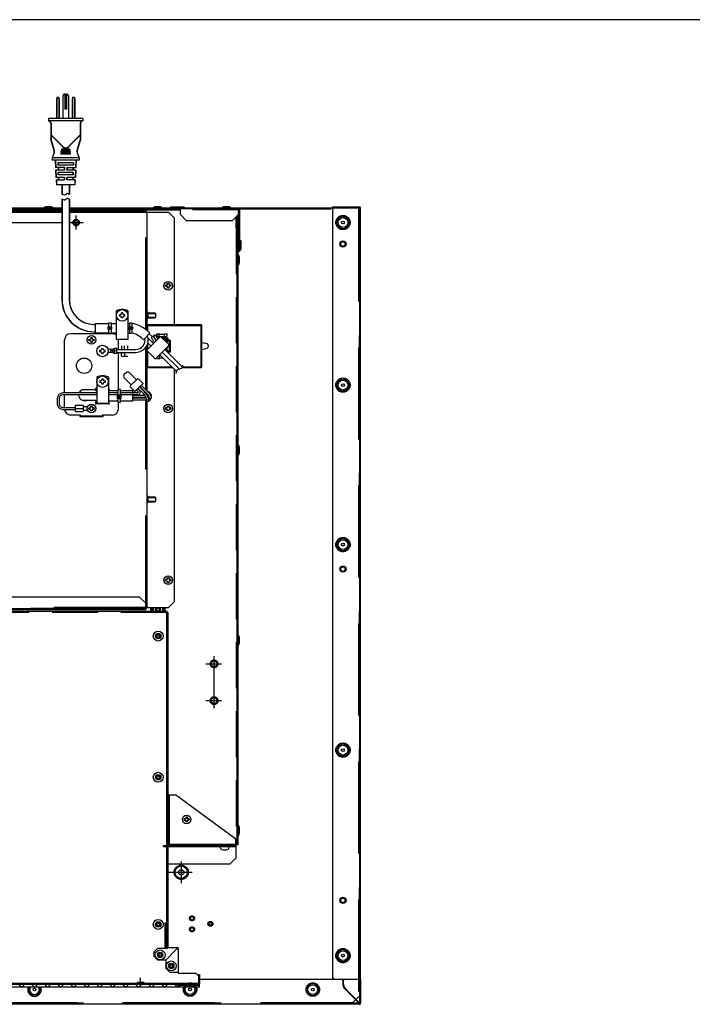
# Model space of a CAD drawing. Extents: x 15 to 417, y 10 to 287.
# Drawn here: x 219 to 256, y 233 to 287 of the extents above; entities that cross this region are included whole.
import ezdxf

# ---------------------------------------------------------------- set-up
doc = ezdxf.new("R2010")
doc.units = 0
doc.header["$LTSCALE"] = 20
for name, pattern in [('CENTER', [2, 1.25, -0.25, 0.25, -0.25]), ('HIDDEN', [0.375, 0.25, -0.125]), ('HIDDEN2', [0.1875, 0.125, -0.0625])]:
    doc.linetypes.add(name, pattern=pattern)
doc.layers.add('A0', color=2, linetype='CONTINUOUS')
doc.layers.add('H0', color=7, linetype='CONTINUOUS')

msp = doc.modelspace()

# ---------------------------------------------------------------- hatches: boundary and pattern name
at = {"layer": 'A0', "linetype": 'CONTINUOUS'}
h = msp.add_hatch(dxfattribs=at)
h.set_pattern_fill('CAE_H2', color=3, style=0)
h.set_pattern_definition([(45, (0, 0), (-0.353553, 0.353553), []), (135, (0, 0), (0.353553, 0.353553), [])])
h.paths.add_polyline_path([(229.2358, 234.5846), (195.3825, 234.5846), (195.3825, 234.4513), (229.2358, 234.4513)])

# ---------------------------------------------------------------- linework, layer by layer
at = {"layer": 'A0', "color": 3, "linetype": 'CONTINUOUS'}
for p, q in [((221.4732, 282.7637), (221.4566, 282.7015)), ((221.4566, 282.7015), (221.4566, 281.6303)), ((221.4873, 282.7637), (221.4707, 282.7015)), ((221.4707, 282.7015), (221.4707, 281.6303)), ((221.5666, 282.7637), (221.4732, 282.7637)), ((221.4732, 282.7637), (221.5666, 282.7637)), ((221.5807, 282.7637), (221.4873, 282.7637)), ((221.4873, 282.7637), (221.5807, 282.7637)), ((221.5666, 282.7637), (221.5832, 282.7015)), ((221.5807, 282.7637), (221.5973, 282.7015)), ((221.5832, 282.7015), (221.5832, 281.6303)), ((221.5973, 282.7015), (221.5973, 281.6303)), ((221.7899, 282.8637), (221.7899, 281.6303)), ((221.804, 282.8637), (221.804, 281.6303)), ((221.9099, 282.9603), (221.9099, 282.1303)), ((221.924, 282.9603), (221.924, 282.1303)), ((221.9766, 282.9603), (221.9766, 282.1303)), ((221.9907, 282.9603), (221.9907, 282.1303)), ((222.0966, 282.8637), (222.0966, 281.6303)), ((222.1107, 282.8637), (222.1107, 281.6303)), ((222.3199, 282.7637), (222.3032, 282.7015)), ((222.3032, 282.7015), (222.3032, 281.6303)), ((222.334, 282.7637), (222.3173, 282.7015)), ((222.3173, 282.7015), (222.3173, 281.6303)), ((222.4132, 282.7637), (222.3199, 282.7637)), ((222.4273, 282.7637), (222.334, 282.7637)), ((222.4132, 282.7637), (222.4299, 282.7015)), ((222.4273, 282.7637), (222.444, 282.7015)), ((222.4299, 282.7015), (222.4299, 281.6303)), ((222.444, 282.7015), (222.444, 281.6303)), ((221.9766, 282.1303), (221.9099, 282.1303)), ((221.9907, 282.1303), (221.924, 282.1303)), ((222.8766, 281.6303), (221.0099, 281.6303)), ((221.0099, 281.6303), (221.0099, 281.497)), ((222.8766, 281.497), (221.0099, 281.497)), ((222.8907, 281.6303), (221.024, 281.6303)), ((221.024, 281.6303), (221.024, 281.497)), ((222.8907, 281.497), (221.024, 281.497)), ((222.8766, 281.6303), (222.8766, 281.497)), ((222.8907, 281.6303), (222.8907, 281.497)), ((221.1432, 281.3637), (221.1432, 280.497)), ((221.1573, 281.3637), (221.1573, 280.497)), ((222.7432, 281.3637), (222.7432, 280.497)), ((222.7573, 281.3637), (222.7573, 280.497)), ((221.1432, 280.7475), (221.8018, 280.0889)), ((221.3232, 279.8972), (221.1432, 280.497)), ((221.1573, 280.7475), (221.8159, 280.0889)), ((221.3373, 279.8972), (221.1573, 280.497)), ((222.7432, 280.7475), (222.0847, 280.0889)), ((222.7573, 280.7475), (222.0988, 280.0889)), ((222.7432, 280.497), (222.5633, 279.8972)), ((222.7573, 280.497), (222.5774, 279.8972)), ((222.1583, 279.8637), (221.7282, 279.8637)), ((222.1724, 279.8637), (221.7423, 279.8637)), ((222.1429, 279.9637), (221.7436, 279.9637)), ((222.1429, 279.897), (221.7436, 279.897)), ((222.157, 279.9637), (221.7577, 279.9637)), ((222.157, 279.897), (221.7577, 279.897)), ((221.3173, 279.7655), (221.2099, 279.497)), ((222.6766, 279.497), (221.2099, 279.497)), ((221.2099, 279.497), (221.2099, 279.3637)), ((222.6766, 279.3637), (221.2099, 279.3637)), ((221.3314, 279.7655), (221.224, 279.497)), ((222.6907, 279.497), (221.224, 279.497)), ((221.224, 279.497), (221.224, 279.3637)), ((222.6907, 279.3637), (221.224, 279.3637)), ((221.3766, 279.3637), (221.3966, 278.9637)), ((221.3907, 279.3637), (221.4107, 278.9637)), ((222.1736, 279.7637), (221.7128, 279.7637)), ((222.1736, 279.697), (221.7128, 279.697)), ((221.7231, 279.7974), (221.7231, 279.797)), ((222.1877, 279.7637), (221.7269, 279.7637)), ((222.1877, 279.697), (221.7269, 279.697)), ((222.1583, 279.797), (221.7282, 279.797)), ((221.7372, 279.7974), (221.7372, 279.797)), ((222.1724, 279.797), (221.7423, 279.797)), ((222.5099, 279.3637), (222.4899, 278.9637)), ((222.524, 279.3637), (222.504, 278.9637)), ((222.5692, 279.7655), (222.6766, 279.497)), ((222.5833, 279.7655), (222.6907, 279.497)), ((222.6766, 279.497), (222.6766, 279.3637)), ((222.6907, 279.497), (222.6907, 279.3637)), ((221.8766, 278.9637), (221.3966, 278.9637)), ((221.8766, 278.8303), (221.4032, 278.8303)), ((221.4032, 278.8303), (221.4232, 278.4303)), ((221.8907, 278.9637), (221.4107, 278.9637)), ((221.8907, 278.8303), (221.4173, 278.8303)), ((221.4173, 278.8303), (221.4373, 278.4303)), ((221.5162, 279.233), (221.5234, 279.097)), ((222.3697, 279.2303), (221.5167, 279.2303)), ((222.3631, 279.097), (221.5234, 279.097)), ((221.5301, 278.9637), (221.5234, 278.9637)), ((221.5303, 279.233), (221.5375, 279.097)), ((222.3838, 279.2303), (221.5308, 279.2303)), ((222.3772, 279.097), (221.5375, 279.097)), ((221.5442, 278.9637), (221.5375, 278.9637)), ((221.5432, 278.9637), (221.5432, 278.8303)), ((221.5573, 278.9637), (221.5573, 278.8303)), ((221.8766, 278.9637), (221.8766, 278.8303)), ((221.8907, 278.9637), (221.8907, 278.8303)), ((222.0099, 278.9637), (222.4899, 278.9637)), ((222.0099, 278.9637), (222.0099, 278.8303)), ((222.4832, 278.8303), (222.0099, 278.8303)), ((222.024, 278.9637), (222.504, 278.9637)), ((222.024, 278.9637), (222.024, 278.8303)), ((222.4973, 278.8303), (222.024, 278.8303)), ((222.3431, 278.9601), (222.3564, 278.9637)), ((222.3432, 278.9637), (222.3432, 278.8303)), ((222.3572, 278.9601), (222.3705, 278.9637)), ((222.3573, 278.9637), (222.3573, 278.8303)), ((222.3697, 279.2303), (222.3631, 279.097)), ((222.3838, 279.2303), (222.3772, 279.097)), ((222.4832, 278.8303), (222.4632, 278.4303)), ((222.4973, 278.8303), (222.4773, 278.4303)), ((221.8766, 278.4303), (221.4232, 278.4303)), ((221.4299, 278.297), (221.8766, 278.297)), ((221.4299, 278.297), (221.4432, 278.0303)), ((221.8907, 278.4303), (221.4373, 278.4303)), ((221.444, 278.297), (221.8907, 278.297)), ((221.444, 278.297), (221.4573, 278.0303)), ((221.5432, 278.4303), (221.5432, 278.297)), ((222.3431, 278.697), (221.5434, 278.697)), ((221.5501, 278.5637), (221.5434, 278.697)), ((222.3364, 278.5637), (221.5501, 278.5637)), ((221.5573, 278.4303), (221.5573, 278.297)), ((222.3572, 278.697), (221.5575, 278.697)), ((221.5642, 278.5637), (221.5575, 278.697)), ((222.3505, 278.5637), (221.5642, 278.5637)), ((221.8766, 278.4303), (221.8766, 278.297)), ((221.8907, 278.4303), (221.8907, 278.297)), ((222.4632, 278.4303), (222.0099, 278.4303)), ((222.0099, 278.297), (222.0099, 278.4303)), ((222.4566, 278.297), (222.0099, 278.297)), ((222.4773, 278.4303), (222.024, 278.4303)), ((222.024, 278.297), (222.024, 278.4303)), ((222.4707, 278.297), (222.024, 278.297)), ((222.3431, 278.697), (222.3364, 278.5637)), ((222.3432, 278.4303), (222.3432, 278.297)), ((222.3572, 278.697), (222.3505, 278.5637)), ((222.3573, 278.4303), (222.3573, 278.297)), ((222.4566, 278.297), (222.4432, 278.0303)), ((222.4707, 278.297), (222.4573, 278.0303)), ((222.4432, 278.0303), (221.4432, 278.0303)), ((222.4573, 278.0303), (221.4573, 278.0303)), ((221.7432, 278.0303), (221.7432, 277.5085)), ((221.7573, 278.0303), (221.7573, 277.5085)), ((222.1432, 278.0303), (222.1432, 277.5085)), ((222.1573, 278.0303), (222.1573, 277.5085)), ((221.7432, 277.24), (221.7432, 271.7796)), ((221.7573, 277.24), (221.7573, 271.7796)), ((222.1432, 277.245), (222.1432, 271.7796)), ((222.1573, 277.245), (222.1573, 271.7796)), ((220.7558, 276.7613), (220.7558, 276.7446)), ((221.2892, 276.7613), (220.7558, 276.7613)), ((221.2892, 276.7446), (220.7558, 276.7446)), ((221.1692, 276.8246), (220.8758, 276.8246)), ((221.2892, 276.7613), (221.2892, 276.7446)), ((226.6892, 276.7613), (226.6892, 276.7446)), ((227.2225, 276.7613), (226.6892, 276.7613)), ((227.2225, 276.7446), (226.6892, 276.7446)), ((227.1025, 276.8246), (226.8092, 276.8246)), ((227.2225, 276.7613), (227.2225, 276.7446)), ((230.4225, 276.7613), (230.4225, 276.7446)), ((230.9558, 276.7613), (230.4225, 276.7613)), ((230.9558, 276.7446), (230.4225, 276.7446)), ((230.8358, 276.8246), (230.5425, 276.8246)), ((230.9558, 276.7613), (230.9558, 276.7446)), ((231.4392, 275.0113), (231.4225, 275.0113)), ((231.4225, 274.478), (231.4225, 275.0113)), ((231.4392, 274.478), (231.4392, 275.0113)), ((231.4392, 274.478), (231.4225, 274.478)), ((231.5025, 274.598), (231.5025, 274.8913)), ((231.3458, 274.2113), (231.3292, 274.2113)), ((231.3292, 273.678), (231.3292, 274.2113)), ((231.3458, 273.678), (231.3458, 274.2113)), ((231.4092, 273.798), (231.4092, 274.0913)), ((231.3458, 273.678), (231.3292, 273.678)), ((227.3825, 272.5113), (227.3825, 272.578)), ((227.4558, 272.578), (227.3825, 272.578)), ((227.3825, 272.5113), (227.4558, 272.5113)), ((227.4558, 272.578), (227.4892, 272.6113)), ((227.4892, 272.478), (227.4558, 272.5113)), ((227.4892, 272.6846), (227.5558, 272.6846)), ((227.4892, 272.6113), (227.4892, 272.6846)), ((227.4892, 272.4046), (227.4892, 272.478)), ((227.5558, 272.4046), (227.4892, 272.4046)), ((227.5558, 272.6846), (227.5558, 272.6113)), ((227.5558, 272.6113), (227.5892, 272.578)), ((227.5892, 272.5113), (227.5558, 272.478)), ((227.5558, 272.478), (227.5558, 272.4046)), ((227.6625, 272.578), (227.5892, 272.578)), ((227.6625, 272.5113), (227.5892, 272.5113)), ((227.6625, 272.578), (227.6625, 272.5113)), ((224.7058, 271.1846), (224.7058, 270.3846)), ((224.9158, 270.9713), (224.8825, 270.9713)), ((224.8825, 270.8913), (224.8825, 270.9713)), ((224.9158, 270.8913), (224.8825, 270.8913)), ((225.0625, 271.0713), (224.9825, 271.0713)), ((224.9825, 271.038), (224.9825, 271.0713)), ((224.9825, 270.7913), (224.9825, 270.8246)), ((225.0625, 270.7913), (224.9825, 270.7913)), ((225.0625, 271.038), (225.0625, 271.0713)), ((225.0625, 270.7913), (225.0625, 270.8246)), ((225.1625, 270.9713), (225.1292, 270.9713)), ((225.1625, 270.8913), (225.1292, 270.8913)), ((225.1625, 270.8913), (225.1625, 270.9713)), ((225.3392, 271.1846), (225.3392, 270.3846)), ((226.4225, 271.0646), (226.7992, 271.0646)), ((226.4225, 271.028), (226.8358, 271.028)), ((226.4225, 270.8346), (226.8358, 270.8346)), ((226.4225, 270.798), (226.7992, 270.798)), ((226.7992, 271.0646), (226.8358, 271.028)), ((226.8358, 270.8346), (226.7992, 270.798)), ((226.8358, 271.028), (226.8358, 270.8346)), ((223.4907, 270.4463), (223.5511, 270.4463)), ((223.5511, 270.4996), (223.5511, 269.9929)), ((223.5511, 270.4996), (224.2845, 270.4996)), ((224.2511, 270.3129), (224.2511, 270.1796)), ((224.2511, 270.3129), (224.4511, 270.3129)), ((224.2845, 270.5329), (224.4178, 270.5329)), ((224.2845, 270.5329), (224.2845, 270.3129)), ((224.2845, 270.2796), (224.4178, 270.2796)), ((224.2845, 270.2796), (224.2845, 270.2129)), ((224.2845, 270.2129), (224.4178, 270.2129)), ((224.4178, 270.5329), (224.4178, 270.3129)), ((224.4178, 270.4996), (224.7058, 270.4996)), ((224.4178, 270.2796), (224.4178, 270.2129)), ((224.4511, 270.3129), (224.4511, 270.1796)), ((224.7058, 270.3847), (224.7058, 269.622)), ((225.3392, 270.4996), (225.4178, 270.4996)), ((225.3392, 270.3846), (225.3392, 269.622)), ((225.3845, 270.3129), (225.3845, 270.1796)), ((225.3845, 270.3129), (225.5845, 270.3129)), ((225.4178, 270.5329), (225.5511, 270.5329)), ((225.4178, 270.5329), (225.4178, 270.3129)), ((225.4178, 270.2796), (225.5511, 270.2796)), ((225.4178, 270.2796), (225.4178, 270.2129)), ((225.4178, 270.2129), (225.5511, 270.2129)), ((225.5511, 270.5329), (225.5511, 270.3129)), ((225.5511, 270.2796), (225.5511, 270.2129)), ((225.5845, 270.3129), (225.5845, 270.1796)), ((226.3558, 270.3913), (229.3558, 270.3913)), ((226.3958, 270.4313), (229.3158, 270.4313)), ((226.3958, 270.4313), (226.3958, 270.0971)), ((229.3558, 268.138), (229.3558, 270.3913)), ((224.4892, 269.9313), (222.2225, 269.9313)), ((223.2892, 269.6313), (223.3225, 269.6646)), ((223.3225, 269.7346), (223.3892, 269.7346)), ((223.3225, 269.7346), (223.3225, 269.6646)), ((223.3892, 269.7346), (223.3892, 269.6646)), ((223.3892, 269.6646), (223.4225, 269.6313)), ((223.4907, 270.0463), (223.5511, 270.0463)), ((223.5511, 269.9929), (224.2845, 269.9929)), ((224.2511, 270.1796), (224.4511, 270.1796)), ((224.2845, 270.1796), (224.2845, 269.9596)), ((224.2845, 269.9596), (224.4178, 269.9596)), ((224.4178, 270.1796), (224.4178, 269.9596)), ((224.4178, 269.9929), (224.7058, 269.9929)), ((225.3392, 269.9929), (225.4178, 269.9929)), ((225.3845, 270.1796), (225.5845, 270.1796)), ((225.4178, 270.1796), (225.4178, 269.9596)), ((225.4178, 269.9596), (225.5511, 269.9596)), ((225.5511, 270.1796), (225.5511, 269.9596)), ((226.5333, 269.9687), (226.1751, 269.6104)), ((227.0849, 269.766), (226.3778, 269.0589)), ((226.4221, 269.7216), (226.7313, 269.4124)), ((226.4956, 269.931), (226.6483, 269.7783)), ((226.509, 269.9929), (226.5333, 269.9687)), ((226.6297, 269.691), (226.7689, 269.45)), ((226.7452, 269.7577), (226.8665, 269.5476)), ((226.8606, 269.8244), (226.9641, 269.6452)), ((226.9092, 269.938), (226.9092, 269.778)), ((226.9092, 269.938), (226.9999, 269.9153)), ((226.9092, 269.938), (227.0758, 269.938)), ((226.9092, 269.7403), (226.9092, 269.918)), ((226.9092, 269.778), (227.4558, 269.778)), ((226.9259, 269.7113), (227.0302, 269.7113)), ((227.0092, 269.778), (227.0092, 269.7446)), ((227.0323, 269.9113), (227.3328, 269.9113)), ((227.0323, 269.778), (227.0323, 269.9113)), ((227.0758, 269.9113), (227.0758, 269.938)), ((227.0758, 269.7569), (227.0758, 269.778)), ((227.1158, 269.7749), (227.1158, 269.778)), ((227.132, 269.766), (227.5563, 269.3417)), ((227.1867, 269.7113), (227.4558, 269.7113)), ((227.2433, 269.6546), (227.3892, 269.6546)), ((227.2492, 269.7446), (227.2492, 269.778)), ((227.2892, 269.9113), (227.2892, 269.938)), ((227.2892, 269.938), (227.4558, 269.938)), ((227.2892, 269.7113), (227.2892, 269.778)), ((227.3328, 269.778), (227.3328, 269.9113)), ((227.3558, 269.778), (227.3558, 269.7446)), ((227.3651, 269.9153), (227.4558, 269.938)), ((227.3892, 269.538), (227.3892, 269.6546)), ((227.4558, 269.938), (227.4558, 269.778)), ((227.4558, 269.7113), (227.4892, 269.7113)), ((227.4558, 269.7113), (227.4558, 269.4421)), ((227.5225, 269.5813), (227.5225, 269.678)), ((221.8892, 266.7183), (221.8892, 269.598)), ((223.2192, 269.5646), (223.2192, 269.6313)), ((223.2192, 269.6313), (223.2892, 269.6313)), ((223.2892, 269.5646), (223.2192, 269.5646)), ((223.3225, 269.5313), (223.2892, 269.5646)), ((223.3225, 269.5313), (223.3225, 269.4613)), ((223.3892, 269.4613), (223.3225, 269.4613)), ((223.4225, 269.5646), (223.3892, 269.5313)), ((223.3892, 269.4613), (223.3892, 269.5313)), ((223.4225, 269.6313), (223.4925, 269.6313)), ((223.4925, 269.5646), (223.4225, 269.5646)), ((223.4925, 269.6313), (223.4925, 269.5646)), ((223.9158, 269.138), (223.9958, 269.138)), ((223.9158, 269.1046), (223.9158, 269.138)), ((223.9958, 269.1046), (223.9958, 269.138)), ((224.6075, 268.8681), (224.6075, 269.1278)), ((224.7342, 269.1278), (224.6075, 269.1278)), ((225.3392, 269.622), (224.7058, 269.622)), ((224.7342, 268.8681), (224.7342, 269.1278)), ((224.8225, 269.0849), (224.8225, 269.622)), ((226.1508, 269.6347), (226.1751, 269.6104)), ((226.2128, 269.6481), (226.2749, 269.586)), ((226.3958, 269.3667), (226.3958, 269.0769)), ((226.4181, 269.4428), (226.5899, 269.271)), ((227.5563, 269.2946), (226.8492, 268.5874)), ((227.3892, 269.538), (227.4225, 269.538)), ((227.3892, 269.1246), (227.4225, 269.1246)), ((227.4225, 269.4755), (227.4225, 269.538)), ((227.4225, 269.0041), (227.4225, 269.1246)), ((227.4558, 269.5813), (227.6225, 269.5813)), ((227.4558, 269.528), (227.6025, 269.528)), ((227.4558, 269.1941), (227.4558, 268.9707)), ((227.493, 269.2313), (227.5225, 269.2313)), ((227.5225, 269.2313), (227.5225, 269.2608)), ((227.6025, 269.0013), (227.6025, 269.528)), ((227.6558, 268.9813), (227.6558, 269.548)), ((229.6484, 269.3781), (229.3558, 269.4423)), ((229.3558, 269.0871), (229.6468, 269.1506)), ((223.8158, 269.038), (223.8492, 269.038)), ((223.8158, 268.958), (223.8158, 269.038)), ((223.8158, 268.958), (223.8492, 268.958)), ((223.9158, 268.858), (223.9158, 268.8913)), ((223.9158, 268.858), (223.9958, 268.858)), ((223.9958, 268.858), (223.9958, 268.8913)), ((224.0625, 269.038), (224.0958, 269.038)), ((224.0625, 268.958), (224.0958, 268.958)), ((224.0958, 268.958), (224.0958, 269.038)), ((224.5125, 268.9156), (224.405, 268.9156)), ((224.5125, 269.0803), (224.4064, 269.0803)), ((224.4108, 268.9156), (224.4108, 269.0803)), ((224.5125, 268.998), (224.4108, 268.998)), ((224.5125, 268.9188), (224.5125, 269.0771)), ((224.6075, 269.0771), (224.5125, 269.0771)), ((224.6075, 268.9188), (224.5125, 268.9188)), ((224.7342, 268.998), (224.6075, 268.998)), ((224.7342, 268.8681), (224.6075, 268.8681)), ((224.7342, 269.0849), (225.7683, 269.0849)), ((224.7342, 268.9249), (225.7683, 268.9249)), ((224.8225, 266.898), (224.8225, 268.9249)), ((226.3558, 268.7608), (226.3558, 268.138)), ((226.3778, 269.0117), (226.802, 268.5874)), ((226.3958, 268.9936), (226.3958, 268.098)), ((226.9092, 268.5913), (226.9092, 268.6475)), ((226.9092, 268.5913), (226.9999, 268.614)), ((226.9092, 268.5913), (227.0758, 268.5913)), ((227.013, 268.7513), (227.1096, 268.7513)), ((227.0323, 268.7513), (227.0323, 268.618)), ((227.0323, 268.618), (227.2429, 268.618)), ((227.0613, 268.7996), (227.9819, 267.879)), ((227.0758, 268.618), (227.0758, 268.5913)), ((227.2027, 268.941), (228.1232, 268.0205)), ((227.3441, 269.0824), (228.2992, 268.1274)), ((227.4558, 269.0013), (227.6025, 269.0013)), ((227.4786, 268.948), (227.6225, 268.948)), ((227.5225, 268.9041), (227.5225, 268.948)), ((226.3558, 268.138), (227.7229, 268.138)), ((226.3958, 268.098), (227.7629, 268.098)), ((228.2844, 268.098), (229.3158, 268.098)), ((228.2886, 268.138), (229.3558, 268.138)), ((223.6392, 267.5846), (223.6392, 266.1713)), ((224.2725, 267.5846), (224.2725, 266.1713)), ((225.2341, 267.8161), (225.1398, 267.7218)), ((225.1398, 267.5332), (225.517, 267.1561)), ((225.4227, 267.8161), (225.7998, 267.4389)), ((223.8158, 267.3713), (223.8158, 267.2913)), ((223.8492, 267.3713), (223.8158, 267.3713)), ((223.8492, 267.2913), (223.8158, 267.2913)), ((223.9958, 267.4713), (223.9158, 267.4713)), ((223.9158, 267.4713), (223.9158, 267.438)), ((223.9158, 267.2246), (223.9158, 267.1913)), ((223.9958, 267.1913), (223.9158, 267.1913)), ((223.9958, 267.4713), (223.9958, 267.438)), ((223.9958, 267.2246), (223.9958, 267.1913)), ((224.0958, 267.3713), (224.0625, 267.3713)), ((224.0958, 267.2913), (224.0625, 267.2913)), ((224.0958, 267.3713), (224.0958, 267.2913)), ((225.8338, 267.473), (225.4829, 267.122)), ((225.4829, 267.0278), (225.7186, 266.7921)), ((225.8823, 266.9557), (226.1638, 267.2373)), ((225.9281, 267.473), (226.1638, 267.2373)), ((225.9695, 267.043), (226.2556, 266.7569)), ((225.9884, 267.0618), (226.3996, 266.6506)), ((226.0638, 267.1372), (226.475, 266.726)), ((223.6392, 266.7183), (221.7996, 266.7183)), ((223.6392, 266.6116), (221.7996, 266.6116)), ((221.8892, 265.9313), (221.8892, 266.6116)), ((223.5642, 266.8813), (222.8572, 266.8813)), ((223.5892, 266.8563), (223.5892, 266.9713)), ((223.6392, 266.9313), (223.5892, 266.9313)), ((223.6392, 266.8313), (223.6142, 266.8313)), ((224.3225, 266.9313), (224.2725, 266.9313)), ((224.8058, 266.8313), (224.2725, 266.8313)), ((224.8058, 266.7183), (224.2725, 266.7183)), ((224.8058, 266.6116), (224.2725, 266.6116)), ((224.3225, 266.8313), (224.3225, 266.9713)), ((224.9725, 266.6027), (224.7725, 266.6027)), ((224.7725, 266.4027), (224.7725, 266.6027)), ((224.8058, 266.6027), (224.8058, 266.898)), ((224.9392, 266.898), (224.8058, 266.898)), ((224.8058, 266.4694), (224.8058, 266.536)), ((224.9392, 266.536), (224.8058, 266.536)), ((224.9392, 266.4694), (224.8058, 266.4694)), ((224.9392, 266.6027), (224.9392, 266.898)), ((225.6058, 266.8313), (224.9392, 266.8313)), ((225.8582, 266.7183), (224.9392, 266.7183)), ((225.8582, 266.6116), (224.9392, 266.6116)), ((224.9392, 266.4694), (224.9392, 266.536)), ((224.9725, 266.4027), (224.9725, 266.6027)), ((225.6058, 266.2646), (225.6058, 266.8313)), ((226.2694, 266.5708), (225.6058, 266.5708)), ((226.3251, 266.4642), (225.6058, 266.4642)), ((225.8823, 266.9557), (225.7186, 266.7921)), ((225.7998, 266.8732), (225.8865, 266.7865)), ((225.8752, 266.9487), (225.9619, 266.862)), ((225.8941, 266.9675), (226.1801, 266.6815)), ((221.493, 266.4116), (221.493, 266.1313)), ((221.5996, 266.4116), (221.5996, 266.1313)), ((221.7996, 265.9313), (222.4758, 265.9313)), ((222.4758, 266.0513), (222.4758, 265.7046)), ((222.4758, 266.0513), (222.9092, 266.0513)), ((223.5642, 266.3146), (222.8572, 266.3146)), ((222.9092, 266.0513), (222.9092, 265.7046)), ((222.9092, 265.978), (223.0281, 265.978)), ((223.2192, 265.8446), (223.2192, 265.9113)), ((223.2192, 265.9113), (223.2892, 265.9113)), ((223.2892, 265.9113), (223.3225, 265.9446)), ((223.3225, 266.0146), (223.3892, 266.0146)), ((223.3225, 265.9446), (223.3225, 266.0146)), ((223.3892, 266.0146), (223.3892, 265.9446)), ((223.3892, 265.9446), (223.4225, 265.9113)), ((223.4925, 265.9113), (223.4225, 265.9113)), ((223.4925, 265.9113), (223.4925, 265.8446)), ((223.5892, 266.0913), (223.5892, 266.2896)), ((224.3225, 266.1313), (223.5892, 266.1313)), ((223.6392, 266.2646), (223.6142, 266.2646)), ((223.6392, 266.1713), (224.2725, 266.1713)), ((224.8058, 266.2646), (224.2725, 266.2646)), ((224.3225, 266.0913), (224.3225, 266.2646)), ((224.9725, 266.4027), (224.7725, 266.4027)), ((224.8058, 266.198), (224.8058, 266.4027)), ((224.9392, 266.198), (224.8058, 266.198)), ((224.8225, 265.8513), (224.8225, 266.198)), ((224.9392, 266.198), (224.9392, 266.4027)), ((225.6058, 266.2646), (224.9392, 266.2646)), ((226.3388, 266.428), (225.6058, 266.428)), ((226.3558, 266.3213), (225.6058, 266.3213)), ((227.3825, 265.8446), (227.3825, 265.9113)), ((227.4558, 265.9113), (227.3825, 265.9113)), ((227.4558, 265.9113), (227.4892, 265.9446)), ((227.4892, 266.018), (227.5558, 266.018)), ((227.4892, 265.9446), (227.4892, 266.018)), ((227.5558, 266.018), (227.5558, 265.9446)), ((227.5558, 265.9446), (227.5892, 265.9113)), ((227.6625, 265.9113), (227.5892, 265.9113)), ((227.6625, 265.9113), (227.6625, 265.8446)), ((221.7996, 265.8246), (222.4758, 265.8246)), ((222.7558, 265.518), (222.2225, 265.518)), ((222.4758, 265.878), (222.9092, 265.878)), ((222.4758, 265.7046), (222.9092, 265.7046)), ((222.7558, 265.4446), (222.7558, 265.518)), ((223.9558, 265.4646), (222.7558, 265.4646)), ((222.9092, 265.778), (223.0281, 265.778)), ((223.2192, 265.8446), (223.2892, 265.8446)), ((223.3225, 265.8113), (223.2892, 265.8446)), ((223.3225, 265.7413), (223.3225, 265.8113)), ((223.3892, 265.7413), (223.3225, 265.7413)), ((223.4225, 265.8446), (223.3892, 265.8113)), ((223.3892, 265.8113), (223.3892, 265.7413)), ((223.4225, 265.8446), (223.4925, 265.8446)), ((224.4892, 265.518), (223.9558, 265.518)), ((223.9558, 265.4446), (223.9558, 265.518)), ((227.3825, 265.8446), (227.4558, 265.8446)), ((227.4892, 265.8113), (227.4558, 265.8446)), ((227.4892, 265.738), (227.4892, 265.8113)), ((227.5558, 265.738), (227.4892, 265.738)), ((227.5892, 265.8446), (227.5558, 265.8113)), ((227.5558, 265.8113), (227.5558, 265.738)), ((227.6625, 265.8446), (227.5892, 265.8446)), ((231.3458, 263.878), (231.3292, 263.878)), ((231.3292, 263.3446), (231.3292, 263.878)), ((231.3458, 263.3446), (231.3458, 263.878)), ((231.3458, 263.3446), (231.3292, 263.3446)), ((231.4092, 263.4646), (231.4092, 263.758)), ((226.4225, 261.0646), (226.7992, 261.0646)), ((226.4225, 261.028), (226.8358, 261.028)), ((226.4225, 260.8346), (226.8358, 260.8346)), ((226.4225, 260.798), (226.7992, 260.798)), ((226.7992, 261.0646), (226.8358, 261.028)), ((226.8358, 260.8346), (226.7992, 260.798)), ((226.8358, 261.028), (226.8358, 260.8346)), ((227.3825, 256.5113), (227.3825, 256.578)), ((227.4558, 256.578), (227.3825, 256.578)), ((227.3825, 256.5113), (227.4558, 256.5113)), ((227.4558, 256.578), (227.4892, 256.6113)), ((227.4892, 256.478), (227.4558, 256.5113)), ((227.4892, 256.6846), (227.5558, 256.6846)), ((227.4892, 256.6113), (227.4892, 256.6846)), ((227.4892, 256.4046), (227.4892, 256.478)), ((227.5558, 256.4046), (227.4892, 256.4046)), ((227.5558, 256.6846), (227.5558, 256.6113)), ((227.5558, 256.6113), (227.5892, 256.578)), ((227.5892, 256.5113), (227.5558, 256.478)), ((227.5558, 256.478), (227.5558, 256.4046)), ((227.6625, 256.578), (227.5892, 256.578)), ((227.6625, 256.5113), (227.5892, 256.5113)), ((227.6625, 256.578), (227.6625, 256.5113)), ((231.3458, 253.5446), (231.3292, 253.5446)), ((231.3292, 253.0113), (231.3292, 253.5446)), ((231.3458, 253.0113), (231.3458, 253.5446)), ((231.4092, 253.1313), (231.4092, 253.4246)), ((231.3458, 253.0113), (231.3292, 253.0113)), ((228.3892, 243.5113), (228.3892, 243.578)), ((228.4625, 243.578), (228.3892, 243.578)), ((228.3892, 243.5113), (228.4625, 243.5113)), ((228.4625, 243.578), (228.4958, 243.6113)), ((228.4958, 243.478), (228.4625, 243.5113)), ((228.4958, 243.6846), (228.5625, 243.6846)), ((228.4958, 243.6113), (228.4958, 243.6846)), ((228.4958, 243.4046), (228.4958, 243.478)), ((228.5625, 243.6846), (228.5625, 243.6113)), ((228.5625, 243.6113), (228.5958, 243.578)), ((228.5958, 243.5113), (228.5625, 243.478)), ((228.5625, 243.478), (228.5625, 243.4046)), ((228.6692, 243.578), (228.5958, 243.578)), ((228.6692, 243.5113), (228.5958, 243.5113)), ((228.6692, 243.578), (228.6692, 243.5113)), ((228.5625, 243.4046), (228.4958, 243.4046)), ((231.3458, 243.2113), (231.3292, 243.2113)), ((231.3292, 242.678), (231.3292, 243.2113)), ((231.3458, 242.678), (231.3458, 243.2113)), ((231.4092, 242.798), (231.4092, 243.0913)), ((231.3458, 242.678), (231.3292, 242.678)), ((230.369, 241.99), (230.3625, 242.0646)), ((230.3625, 242.0646), (230.8292, 242.0646)), ((230.8292, 242.0646), (230.8226, 241.99)), ((195.3825, 234.5846), (229.2358, 234.5846)), ((195.3825, 234.4513), (229.2358, 234.4513)), ((229.2358, 234.4513), (229.2358, 234.5846))]:
    msp.add_line(p, q, dxfattribs=at)
at = {"layer": 'A0', "color": 7, "linetype": 'CONTINUOUS'}
for p, q in [((191.3692, 276.7446), (221.7432, 276.7446)), ((194.5225, 276.6646), (221.7432, 276.6646)), ((194.6892, 276.6513), (221.7432, 276.6513)), ((211.6092, 276.778), (220.7691, 276.778)), ((219.8225, 276.598), (219.8225, 276.6513)), ((219.9558, 276.598), (219.9558, 276.6513)), ((220.1558, 276.6513), (220.1558, 276.598)), ((221.2759, 276.778), (221.7432, 276.778)), ((222.1573, 276.778), (237.8825, 276.778)), ((222.1573, 276.7446), (231.3425, 276.7446)), ((222.1573, 276.6646), (228.1892, 276.6646)), ((222.1573, 276.6513), (226.2892, 276.6513)), ((224.9358, 276.6646), (224.9358, 276.7446)), ((226.0892, 276.598), (226.0892, 276.6513)), ((226.2892, 276.598), (226.2892, 276.6513)), ((228.3692, 276.8113), (227.6758, 276.8113)), ((228.1892, 276.4113), (228.1892, 276.7446)), ((231.3425, 274.4113), (231.3425, 276.7446)), ((231.4225, 274.4113), (231.4225, 276.6646)), ((236.4558, 276.778), (236.4558, 276.8313)), ((236.4558, 276.8313), (237.9358, 276.8313)), ((236.4558, 276.778), (237.9892, 276.778)), ((236.4558, 276.6446), (236.4558, 234.998)), ((237.8825, 276.778), (237.8825, 276.6913)), ((237.9358, 276.6913), (237.8825, 276.6913)), ((237.9358, 276.6913), (237.9358, 233.9113)), ((237.9892, 234.8646), (237.9892, 276.778)), ((219.8225, 276.598), (221.7432, 276.598)), ((222.1573, 276.598), (226.2892, 276.598)), ((226.3025, 276.598), (226.3025, 276.5446)), ((226.3558, 276.5446), (226.3025, 276.5446)), ((226.3558, 276.5446), (227.5358, 276.5446)), ((226.3558, 276.5446), (226.3558, 270.1299)), ((227.8692, 276.2113), (227.5358, 276.5446)), ((227.8692, 270.4313), (227.8692, 276.2113)), ((228.1892, 276.4113), (228.5225, 276.078)), ((231.0092, 276.078), (228.5225, 276.078)), ((231.0092, 276.078), (231.3425, 276.4113)), ((231.2225, 275.678), (231.2225, 276.2913)), ((231.2758, 242.1846), (231.2758, 276.3446)), ((231.3292, 242.1846), (231.3292, 276.398)), ((231.2225, 275.678), (231.2758, 275.678)), ((231.2758, 275.678), (231.2758, 242.1846)), ((231.3292, 274.6113), (231.2758, 274.6113)), ((231.3425, 274.7446), (231.4225, 274.7446)), ((231.4225, 274.4113), (231.3425, 274.4113)), ((226.4225, 271.1053), (226.3958, 271.1053)), ((226.3958, 270.7573), (226.4225, 270.7573)), ((226.4225, 271.1053), (226.4225, 270.7573)), ((224.9892, 269.2746), (224.9892, 269.0849)), ((225.1558, 269.0878), (225.1558, 269.2746)), ((225.3225, 269.1356), (225.3225, 269.2746)), ((226.3558, 269.2766), (226.3558, 266.8452)), ((224.9892, 268.7213), (224.9892, 268.8646)), ((224.9892, 268.7213), (225.3225, 268.7213)), ((225.1558, 268.8646), (225.1558, 268.7213)), ((227.8692, 255.3846), (227.8692, 267.9917)), ((226.3558, 266.3704), (226.3558, 255.0513)), ((222.7225, 265.518), (222.7225, 265.4446)), ((222.7225, 265.4446), (223.9892, 265.4446)), ((223.9892, 265.4446), (223.9892, 265.518)), ((226.4225, 261.1053), (226.3958, 261.1053)), ((226.4225, 261.1053), (226.4225, 260.7573)), ((226.3958, 260.7573), (226.4225, 260.7573)), ((225.9692, 255.6246), (195.0225, 255.6246)), ((226.3025, 255.2913), (225.9692, 255.6246)), ((226.3025, 254.958), (226.3025, 255.2913)), ((227.5358, 255.0513), (227.8692, 255.3846)), ((194.6892, 254.958), (226.3025, 254.958)), ((194.7425, 254.998), (226.3025, 254.998)), ((227.4625, 254.838), (195.3825, 254.838)), ((226.3025, 254.998), (226.3025, 255.0513)), ((226.3025, 255.0513), (227.5358, 255.0513)), ((227.4492, 236.5846), (227.4492, 254.7313)), ((227.4625, 254.7846), (227.4625, 254.838)), ((227.4625, 254.7846), (227.5158, 254.7846)), ((227.5158, 236.5846), (227.5158, 254.7846)), ((227.4492, 244.0113), (227.4492, 244.678)), ((227.5292, 244.7446), (227.5158, 244.7446)), ((227.5292, 244.878), (227.9292, 244.878)), ((227.5292, 242.2113), (227.5292, 244.878)), ((227.5958, 242.0646), (227.5958, 244.878)), ((231.1958, 242.4646), (227.9292, 244.878)), ((231.3292, 244.1846), (231.2758, 244.1846)), ((227.5158, 243.9446), (227.5292, 243.9446)), ((227.4492, 242.4113), (227.4492, 243.078)), ((227.5292, 243.1446), (227.5158, 243.1446)), ((231.1958, 242.0646), (231.1958, 242.4646)), ((231.2758, 242.3846), (231.3292, 242.3846)), ((227.2625, 242.0646), (227.2625, 242.1313)), ((227.2625, 242.1313), (227.5958, 242.1313)), ((227.2625, 242.0646), (231.1958, 242.0646)), ((227.4625, 242.1313), (227.4625, 242.0646)), ((227.5158, 242.3446), (227.5292, 242.3446)), ((227.5292, 242.2113), (227.5958, 242.2113)), ((231.1958, 242.1313), (231.2225, 242.1313)), ((231.2225, 242.1846), (231.2758, 242.1846)), ((231.2225, 241.4646), (231.2225, 242.1846)), ((231.2225, 242.1846), (231.3292, 242.1846)), ((230.8892, 241.1313), (231.2225, 241.4646)), ((227.5158, 241.1313), (230.8892, 241.1313)), ((227.3425, 237.918), (227.3958, 237.918)), ((227.3425, 237.918), (227.3425, 236.5846)), ((227.3958, 237.718), (227.3425, 237.718)), ((227.3958, 237.918), (227.3958, 236.5846)), ((226.9425, 236.5313), (226.7425, 236.3313)), ((227.4758, 236.5313), (226.9425, 236.5313)), ((227.4758, 236.5846), (227.3958, 236.5846)), ((228.0225, 236.5313), (227.4092, 235.918)), ((227.4625, 236.5846), (227.5158, 236.5846)), ((227.4758, 236.5846), (228.0225, 236.5846)), ((227.4758, 236.5846), (227.4758, 236.5313)), ((228.0225, 236.5846), (228.0225, 236.5313)), ((228.0225, 236.5313), (228.0758, 236.5313)), ((228.0758, 236.5313), (228.0758, 235.1846)), ((226.7425, 236.3313), (226.7425, 236.118)), ((226.7425, 236.118), (226.9425, 235.918)), ((226.9425, 235.918), (227.4092, 235.918)), ((227.4092, 235.4513), (227.4092, 235.918)), ((227.4092, 235.4516), (227.4092, 235.4513)), ((227.4092, 235.4513), (227.6092, 235.2513)), ((227.6092, 235.2513), (228.0758, 235.2513)), ((228.0758, 235.1846), (229.0358, 235.1846)), ((229.0358, 235.1846), (229.1825, 235.038)), ((229.1825, 235.118), (229.2358, 235.118)), ((229.1825, 235.118), (229.1825, 234.638)), ((229.2358, 234.918), (229.1825, 234.918)), ((229.2358, 235.118), (229.2358, 234.5846)), ((195.3292, 234.638), (229.2358, 234.638)), ((195.3825, 234.5846), (229.2358, 234.5846)), ((225.8485, 234.7046), (225.8485, 234.678)), ((225.8485, 234.7046), (226.1965, 234.7046)), ((226.1965, 234.678), (226.1965, 234.7046)), ((228.0758, 234.5846), (229.1825, 234.5846)), ((228.0758, 234.5313), (229.1825, 234.5313)), ((229.0358, 234.638), (229.0358, 234.5846)), ((229.2358, 234.8646), (236.9558, 234.8646)), ((236.5892, 234.8646), (237.9892, 234.8646)), ((237.0225, 234.798), (237.0225, 234.5929)), ((237.0558, 234.5929), (237.0558, 234.798)), ((237.1225, 234.8646), (237.9358, 234.8646)), ((237.9358, 233.5749), (237.1535, 234.3572)), ((237.9892, 234.8646), (237.9358, 234.8646)), ((237.9892, 234.8646), (237.9892, 233.5846)), ((237.1299, 234.3337), (237.9123, 233.5513)), ((237.9025, 233.498), (192.3425, 233.498)), ((237.9358, 233.498), (237.9025, 233.498)), ((237.9123, 233.498), (237.9123, 233.5513)), ((237.9358, 233.5513), (237.9123, 233.5513)), ((237.9892, 233.5749), (237.9358, 233.5749)), ((237.9358, 233.5513), (237.9358, 233.5749)), ((237.9892, 233.5513), (237.9892, 233.5846))]:
    msp.add_line(p, q, dxfattribs=at)
at = {"layer": 'A0', "color": 7, "linetype": 'HIDDEN2'}
for p, q in [((231.3425, 276.6646), (228.1892, 276.6646)), ((231.2225, 275.678), (231.2225, 242.1846)), ((226.3025, 254.998), (194.6892, 254.998)), ((227.4592, 254.7846), (195.3858, 254.7846))]:
    msp.add_line(p, q, dxfattribs=at)
at = {"layer": 'A0', "color": 8, "linetype": 'HIDDEN'}
for p, q in [((231.3954, 276.7246), (237.8825, 276.7246)), ((237.9358, 234.8646), (237.9358, 276.778)), ((237.9358, 234.8646), (237.9358, 233.5749)), ((237.9123, 233.5513), (192.3425, 233.5513))]:
    msp.add_line(p, q, dxfattribs=at)
at = {"layer": 'A0', "color": 7, "linetype": 'HIDDEN'}
for p, q in [((237.8825, 276.6913), (237.8825, 233.9113)), ((194.7425, 276.598), (221.7432, 276.598)), ((194.7425, 276.5446), (221.7432, 276.5446)), ((222.1573, 276.598), (226.3025, 276.598)), ((222.1573, 276.5446), (226.3025, 276.5446)), ((226.3025, 270.1709), (226.3025, 276.5446)), ((224.6347, 270.9686), (224.6346, 270.9686)), ((226.3025, 266.8985), (226.3025, 269.1928)), ((226.3025, 255.0513), (226.3025, 266.3213)), ((226.3025, 255.0513), (194.7425, 255.0513)), ((227.4625, 242.1313), (231.1958, 242.1313)), ((231.2225, 242.1846), (227.5158, 242.1846)), ((227.5958, 242.1313), (231.1958, 242.1313)), ((237.8825, 233.9113), (237.5492, 233.578)), ((237.8825, 233.9113), (237.9358, 233.9113)), ((237.5492, 233.578), (192.3425, 233.578))]:
    msp.add_line(p, q, dxfattribs=at)
at = {"layer": 'A0', "color": 5, "linetype": 'CENTER'}
for p, q in [((222.5225, 275.604), (222.5225, 276.352)), ((198.1485, 275.978), (221.7432, 275.978)), ((222.1573, 275.978), (222.8965, 275.978)), ((229.5747, 251.998), (230.4325, 251.998)), ((230.0225, 249.588), (230.0225, 252.408)), ((229.5747, 249.998), (230.4325, 249.998)), ((228.2358, 241.258), (228.2358, 240.0846)), ((227.5158, 240.6713), (228.8225, 240.6713))]:
    msp.add_line(p, q, dxfattribs=at)
at = {"layer": 'A0', "color": 3, "linetype": 'HIDDEN'}
for p, q in [((229.3158, 268.138), (229.3158, 270.3913)), ((223.6392, 266.9713), (223.5892, 266.9713)), ((224.3225, 266.9713), (224.2725, 266.9713)), ((227.5158, 244.078), (227.5158, 244.6113))]:
    msp.add_line(p, q, dxfattribs=at)
at = {"layer": 'A0', "color": 5, "linetype": 'CONTINUOUS'}
msp.add_line((230.0225, 250.398), (230.0225, 250.408), dxfattribs=at)
at = {"layer": 'A0', "color": 3, "linetype": 'CENTER'}
msp.add_line((226.0225, 234.4067), (226.0225, 234.9455), dxfattribs=at)
at = {"layer": 'A0', "color": 7, "linetype": 'HIDDEN'}
for centre, radius in [((222.5225, 275.978), 0.174), ((230.0225, 251.998), 0.21), ((230.0225, 249.998), 0.21), ((228.2358, 240.6713), 0.3867), ((228.8225, 238.1713), 0.1333), ((228.8225, 237.5713), 0.1333), ((229.8225, 237.8713), 0.1333)]:
    msp.add_circle(centre, radius, dxfattribs=at)
at = {"layer": 'A0', "color": 7, "linetype": 'CONTINUOUS'}
for centre, radius in [((222.5225, 275.978), 0.1207), ((237.0292, 275.978), 0.3333), ((237.0292, 274.8113), 0.1667), ((237.0292, 274.8113), 0.1207), ((237.0292, 267.1446), 0.3333), ((237.0292, 258.478), 0.3333), ((237.0292, 257.1446), 0.1667), ((237.0292, 257.1446), 0.1207), ((230.0225, 251.998), 0.1567), ((230.0225, 249.998), 0.1567), ((237.0292, 247.3113), 0.3333), ((228.2358, 240.6713), 0.15), ((237.0292, 239.1446), 0.1667), ((237.0292, 239.1446), 0.1207), ((229.8225, 237.8713), 0.08), ((237.0292, 236.1446), 0.3333)]:
    msp.add_circle(centre, radius, dxfattribs=at)
at = {"layer": 'A0', "color": 8, "linetype": 'HIDDEN'}
for centre in [(237.0292, 275.978), (237.0292, 267.1446), (237.0292, 258.478), (237.0292, 247.3113), (237.0292, 236.1446)]:
    msp.add_circle(centre, 0.3873, dxfattribs=at)
at = {"layer": 'A0', "color": 3, "linetype": 'CONTINUOUS'}
for centre, radius in [((237.0292, 275.978), 0.2667), ((237.0292, 275.978), 0.0767), ((227.5225, 272.5446), 0.2333), ((225.0225, 270.9313), 0.3133), ((223.3558, 269.598), 0.2333), ((223.9558, 268.998), 0.3133), ((222.9558, 268.198), 0.4167), ((223.9558, 267.3313), 0.3133), ((223.9558, 267.3313), 0.3133), ((237.0292, 267.1446), 0.2667), ((237.0292, 267.1446), 0.0767), ((223.3558, 265.878), 0.2333), ((227.5225, 265.878), 0.2333), ((237.0292, 258.478), 0.2667), ((237.0292, 258.478), 0.0767), ((227.5225, 256.5446), 0.2333), ((226.9692, 254.9446), 0.0867), ((226.9692, 254.9446), 0.08), ((226.9825, 253.5046), 0.2667), ((226.9825, 253.5046), 0.1467), ((226.9825, 253.5046), 0.0867), ((226.9825, 253.5046), 0.08), ((237.0292, 247.3113), 0.2667), ((237.0292, 247.3113), 0.0767), ((226.9825, 245.838), 0.2667), ((226.9825, 245.838), 0.1467), ((226.9825, 245.838), 0.0867), ((226.9825, 245.838), 0.08), ((228.5292, 243.5446), 0.2333), ((228.2358, 240.6713), 0.3333), ((226.9825, 237.838), 0.2667), ((228.8225, 238.1713), 0.08), ((226.9825, 237.838), 0.1467), ((226.9825, 237.838), 0.0867), ((226.9825, 237.838), 0.08), ((228.8225, 237.5713), 0.08), ((227.0892, 236.1846), 0.2667), ((227.0892, 236.1846), 0.1467), ((227.0892, 236.1846), 0.0867), ((227.0892, 236.1846), 0.08), ((237.0292, 236.1446), 0.2667), ((237.0292, 236.1446), 0.0767), ((227.6892, 235.5846), 0.2667), ((227.6892, 235.5846), 0.1467), ((227.6892, 235.5846), 0.0867), ((227.6892, 235.5846), 0.08), ((220.2558, 234.298), 0.0767), ((228.7158, 234.298), 0.3333), ((228.7158, 234.298), 0.2667), ((228.7158, 234.298), 0.0767), ((235.3892, 234.298), 0.3333), ((235.3892, 234.298), 0.2667), ((235.3892, 234.298), 0.0767)]:
    msp.add_circle(centre, radius, dxfattribs=at)
at = {"layer": 'A0', "color": 3, "linetype": 'HIDDEN'}
for centre, radius in [((229.8225, 237.8713), 0.08), ((228.7158, 234.298), 0.3667), ((235.3892, 234.298), 0.3667)]:
    msp.add_circle(centre, radius, dxfattribs=at)
at = {"layer": 'A0', "color": 3, "linetype": 'CONTINUOUS'}
for centre, radius, start, end in [((221.9432, 282.7961), 0.1676, 101.47492, 156.22268), ((221.9573, 282.7961), 0.1676, 101.47492, 156.22268), ((221.9432, 282.7961), 0.1676, 23.77732, 78.52508), ((221.9573, 282.7961), 0.1676, 23.77732, 78.52508), ((221.0099, 281.3637), 0.1333, 360, 450), ((221.024, 281.3637), 0.1333, 360, 450), ((222.8766, 281.3637), 0.1333, 90, 180), ((222.8907, 281.3637), 0.1333, 90, 180), ((221.1316, 279.8398), 0.2, 338.19859, 376.69924), ((221.1457, 279.8398), 0.2, 338.19859, 376.69924), ((221.7282, 279.8303), 0.0333, 90, 270), ((221.7423, 279.8303), 0.0333, 90, 270), ((221.7436, 279.9303), 0.0333, 90, 270), ((221.7577, 279.9303), 0.0333, 90, 270), ((221.9432, 280.2303), 0.2, 224.99999, 315), ((221.9573, 280.2303), 0.2, 224.99999, 315), ((222.1429, 279.9303), 0.0333, 270, 450), ((222.157, 279.9303), 0.0333, 270, 450), ((222.1583, 279.8303), 0.0333, 270, 450), ((222.1724, 279.8303), 0.0333, 270, 450), ((222.7549, 279.8398), 0.2, 163.30076, 201.80141), ((222.769, 279.8398), 0.2, 163.30076, 201.80141), ((221.7128, 279.7303), 0.0333, 90, 270), ((221.7269, 279.7303), 0.0333, 90, 270), ((222.1736, 279.7303), 0.0333, 270, 450), ((222.1877, 279.7303), 0.0333, 270, 450), ((220.8758, 276.6793), 0.1454, 90, 145.64819), ((221.1692, 276.6793), 0.1454, 34.35181, 90), ((226.8092, 276.6793), 0.1454, 90, 145.64819), ((227.1025, 276.6793), 0.1454, 34.35181, 90), ((227.6758, 276.7446), 0.0667, 90, 180), ((228.3692, 276.7446), 0.0667, 0, 90), ((230.5425, 276.6793), 0.1454, 90, 145.64819), ((230.8358, 276.6793), 0.1454, 34.35181, 90), ((231.3572, 274.8913), 0.1454, 360, 415.64819), ((231.3572, 274.598), 0.1454, 304.35181, 360), ((231.2638, 274.0913), 0.1454, 360, 415.64819), ((231.2638, 273.798), 0.1454, 304.35181, 360), ((223.4766, 271.7796), 1.7333, 180, 270), ((223.4907, 271.7796), 1.7333, 180, 270), ((223.4766, 271.7796), 1.3333, 180, 270), ((223.4907, 271.7796), 1.3333, 180, 270), ((225.0225, 270.4659), 0.7854, 66.22268, 113.77732), ((224.9158, 271.038), 0.0667, 270, 360), ((224.9158, 270.8246), 0.0667, 0, 90), ((225.1292, 271.038), 0.0667, 180, 270), ((225.1292, 270.8246), 0.0667, 90, 180), ((225.208, 268.6919), 1.84, 45, 79.25149), ((229.3158, 270.3913), 0.04, 0, 90), ((222.2225, 269.598), 0.3333, 90, 180), ((224.4892, 269.598), 0.3333, 49.4584, 90), ((225.208, 268.6919), 1.3333, 45, 75.08582), ((225.7683, 269.5916), 0.6667, 270, 380.70039), ((225.7683, 269.5916), 0.5067, 270, 372.21705), ((226.6874, 269.7244), 0.0667, 120, 210), ((226.6874, 269.7244), 0.0667, 30, 120), ((226.8029, 269.791), 0.0667, 120, 210), ((226.8029, 269.791), 0.0667, 30, 120), ((226.9758, 269.7446), 0.0333, 270, 360), ((227.0323, 270.0446), 0.1333, 255.96376, 270), ((227.1084, 269.7424), 0.0333, 45, 135), ((227.2825, 269.7446), 0.0333, 180, 270), ((227.3328, 270.0446), 0.1333, 270, 284.03624), ((227.3892, 269.7446), 0.0333, 180, 270), ((227.4892, 269.678), 0.0333, 360, 450), ((224.6582, 268.9077), 0.2258, 102.96345, 130.16665), ((227.5327, 269.3181), 0.0333, 315, 405), ((227.6225, 269.548), 0.0333, 360, 450), ((229.5781, 269.2648), 0.1333, 301.02719, 418.19182), ((223.8492, 269.1046), 0.0667, 270, 360), ((223.8492, 268.8913), 0.0667, 0, 90), ((224.0625, 269.1046), 0.0667, 180, 270), ((224.0625, 268.8913), 0.0667, 90, 180), ((224.6582, 269.0882), 0.2258, 229.83335, 257.03655), ((226.4013, 269.0353), 0.0333, 135, 225), ((226.8256, 268.611), 0.0333, 225, 315), ((227.0323, 268.4846), 0.1333, 90, 104.03624), ((227.6225, 268.9813), 0.0333, 270, 360), ((229.3158, 268.138), 0.04, 270, 360), ((223.9558, 266.8659), 0.7854, 66.22268, 113.77732), ((225.2341, 267.6275), 0.1333, 135, 225), ((225.3284, 267.7218), 0.1333, 45, 135), ((223.8492, 267.438), 0.0667, 270, 360), ((223.8492, 267.2246), 0.0667, 360, 450), ((224.0625, 267.438), 0.0667, 180, 270), ((224.0625, 267.2246), 0.0667, 90, 180), ((225.5301, 267.0749), 0.0667, 135, 225), ((225.881, 267.4258), 0.0667, 45, 135), ((221.7996, 266.4116), 0.3067, 90, 180), ((221.7996, 266.4116), 0.2, 90, 180), ((222.9558, 266.598), 0.3, 177.39844, 289.18814), ((222.9558, 266.598), 0.3, 70.81186, 156.36268), ((223.5642, 266.8563), 0.025, 0, 90), ((223.6142, 266.8563), 0.025, 180, 270), ((225.8582, 266.7583), 0.1467, 270, 405), ((225.8582, 266.7583), 0.04, 270, 405), ((225.7087, 266.2101), 0.6667, 4.45241, 45), ((225.7087, 266.2101), 0.7733, 5.97721, 45), ((226.3558, 266.5296), 0.2683, 270, 438.72962), ((226.0225, 266.2735), 0.5333, 7.74444, 45), ((226.0225, 266.2735), 0.64, 20.4352, 45), ((221.7996, 266.1313), 0.3067, 180, 270), ((221.7996, 266.1313), 0.2, 180, 270), ((223.0281, 266.3113), 0.3333, 270, 293.37764), ((223.5642, 266.2896), 0.025, 0, 90), ((223.6142, 266.2896), 0.025, 180, 270), ((222.2225, 265.8513), 0.3333, 184.58857, 270), ((223.0281, 265.4446), 0.3333, 66.62236, 90), ((224.4892, 265.8513), 0.3333, 270, 360), ((231.2638, 263.758), 0.1454, 360, 415.64819), ((231.2638, 263.4646), 0.1454, 304.35181, 360), ((226.9692, 254.9446), 0.2667, 156.42182, 203.57821), ((226.9692, 254.9446), 0.1467, 133.34176, 226.65832), ((226.9692, 254.9446), 0.1467, 313.34168, 406.65824), ((226.9692, 254.9446), 0.2667, 336.42179, 383.57818), ((231.2638, 253.4246), 0.1454, 360, 415.64819), ((231.2638, 253.1313), 0.1454, 304.35181, 360), ((231.2638, 243.0913), 0.1454, 360, 415.64819), ((231.2638, 242.798), 0.1454, 304.35181, 360), ((230.4554, 241.9976), 0.0867, 185, 254.11915), ((230.5958, 242.4913), 0.6, 254.11915, 285.88085), ((230.7363, 241.9976), 0.0867, 285.88085, 355), ((220.2558, 234.298), 0.3333, 152.61292, 387.38708), ((220.2558, 234.298), 0.2667, 144.9004, 395.0996)]:
    msp.add_arc(centre, radius, start, end, dxfattribs=at)
at = {"layer": 'A0', "color": 7, "linetype": 'CONTINUOUS'}
for centre, radius, start, end in [((231.3425, 276.6646), 0.08, 0, 90), ((236.5892, 276.6446), 0.1333, 90, 180), ((237.9358, 276.778), 0.0533, 0, 90), ((226.3025, 276.5446), 0.0533, 0, 90), ((226.3958, 271.1453), 0.04, 180, 270), ((226.3958, 270.7173), 0.04, 90, 180), ((225.0725, 268.8646), 0.0833, 133.67441, 180), ((225.0725, 268.8646), 0.0833, 360, 406.90598), ((226.3958, 261.1453), 0.04, 180, 270), ((226.3958, 260.7173), 0.04, 90, 180), ((226.3025, 255.0513), 0.0533, 270, 360), ((226.9692, 254.9446), 0.4, 164.53399, 195.46603), ((226.9692, 254.9446), 0.3333, 161.33708, 198.66295), ((226.9692, 254.9446), 0.3333, 341.33705, 378.66292), ((226.9692, 254.9446), 0.4, 344.53397, 375.46601), ((227.3958, 254.7313), 0.0533, 0, 90), ((227.5158, 244.678), 0.0667, 90, 180), ((227.5158, 244.0113), 0.0667, 180, 270), ((227.5158, 243.078), 0.0667, 90, 180), ((227.5158, 242.4113), 0.0667, 180, 270), ((227.3958, 236.5846), 0.0533, 180, 270), ((228.0225, 236.5313), 0.0533, 0, 90), ((236.5892, 234.998), 0.1333, 180, 270), ((225.8085, 234.678), 0.04, 270, 360), ((226.2365, 234.678), 0.04, 180, 270), ((228.0758, 234.5846), 0.0533, 180, 270), ((229.1825, 234.5846), 0.0533, 270, 360), ((236.9558, 234.798), 0.0667, 0, 90), ((237.3892, 234.5929), 0.3667, 180, 225), ((237.1225, 234.798), 0.0667, 90, 180), ((237.3892, 234.5929), 0.3333, 180, 225), ((237.9358, 233.5513), 0.0533, 270, 360)]:
    msp.add_arc(centre, radius, start, end, dxfattribs=at)
at = {"layer": 'A0', "color": 3, "linetype": 'HIDDEN'}
msp.add_arc((220.2558, 234.298), 0.3667, 155.28017, 384.71983, dxfattribs=at)
at = {"layer": 'A0', "color": 3, "linetype": 'CONTINUOUS'}
for points, knots in [([(222.1432, 277.5085), (222.1077, 277.5297), (222.0149, 277.5851), (221.891, 277.4311), (221.7876, 277.4852), (221.7432, 277.5085)], [0, 0, 0, 0, 2.2420112, 5.2062745, 7.7089399, 7.7089399, 7.7089399, 7.7089399]), ([(222.1432, 277.24), (222.1077, 277.2612), (222.0149, 277.3166), (221.891, 277.1626), (221.7876, 277.2167), (221.7432, 277.24)], [0, 0, 0, 0, 2.2420112, 5.2062745, 7.7089399, 7.7089399, 7.7089399, 7.7089399]), ([(222.1573, 277.5085), (222.1218, 277.5297), (222.029, 277.5851), (221.9051, 277.4311), (221.8017, 277.4852), (221.7573, 277.5085)], [0, 0, 0, 0, 2.2420112, 5.2062745, 7.7089399, 7.7089399, 7.7089399, 7.7089399]), ([(222.1573, 277.24), (222.1218, 277.2612), (222.029, 277.3166), (221.9051, 277.1626), (221.8017, 277.2167), (221.7573, 277.24)], [0, 0, 0, 0, 2.2420112, 5.2062745, 7.7089399, 7.7089399, 7.7089399, 7.7089399]), ([(224.4048, 269.0803), (224.3564, 269.0851), (224.3047, 269.0902), (224.2545, 269.1017), (224.2512, 269.1024)], [0, 0, 0, 0, 2.1772933, 2.3283698, 2.3283698, 2.3283698, 2.3283698]), ([(224.4048, 268.9156), (224.3564, 268.9108), (224.3047, 268.9057), (224.2545, 268.8943), (224.2512, 268.8935)], [0, 0, 0, 0, 2.1772933, 2.3284151, 2.3284151, 2.3284151, 2.3284151]), ([(227.9661, 267.7816), (227.9767, 267.8634), (227.999, 268.0363), (228.2833, 268.0202), (228.3124, 268.1648), (228.3239, 268.2222)], [0, 0, 0, 0, 3.2551656, 6.8792479, 9.2678232, 9.2678232, 9.2678232, 9.2678232])]:
    msp.add_open_spline(points, degree=3, knots=knots, dxfattribs=at)
at = {"layer": 'A0', "color": 7, "linetype": 'CONTINUOUS'}
for p in [(231.1958, 242.1313), (227.5158, 241.1313)]:
    msp.add_point(p, dxfattribs=at)
at = {"layer": 'H0', "color": 3, "linetype": 'CONTINUOUS'}
msp.add_line((410, 287), (15, 287), dxfattribs=at)

doc.saveas('drawing.dxf')
